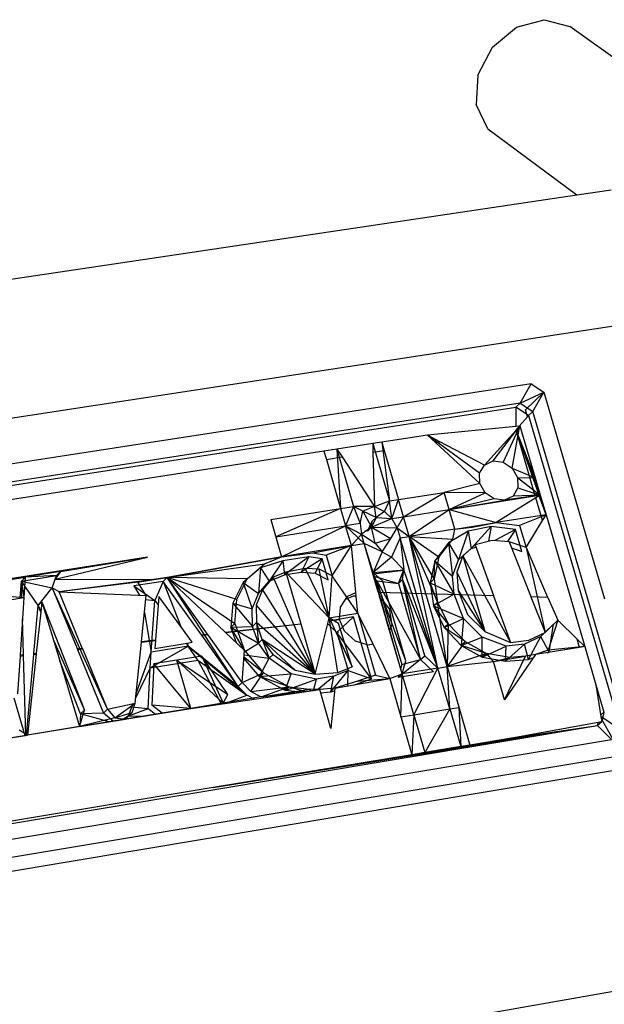
# Model space of a CAD drawing. Extents: x -20.7 to 18.6, y -18.4 to 18.9.
# Drawn here: x 3.8 to 7.1, y 2.8 to 8.3 of the extents above; entities that cross this region are included whole.
import ezdxf

# ---------------------------------------------------------------- set-up
doc = ezdxf.new("R2010")
doc.units = 0
doc.header["$MEASUREMENT"] = 0
doc.layers.get('0').update_dxf_attribs({"linetype": 'CONTINUOUS'})

msp = doc.modelspace()

# ---------------------------------------------------------------- linework, layer by layer
for p, q in [((6.4893, 8.1651), (6.6244, 8.2782)), ((6.6244, 8.2782), (6.7816, 8.3205)), ((6.7816, 8.3205), (6.9246, 8.2825)), ((7.8011, 7.6565), (6.9246, 8.2825)), ((6.4076, 8.0074), (6.4893, 8.1651)), ((6.4076, 8.0074), (6.398, 7.8415)), ((6.4625, 7.7056), (6.398, 7.8415)), ((6.4625, 7.7056), (6.965, 7.3329)), ((0.9728, 6.4413), (6.965, 7.3329)), ((6.965, 7.3329), (7.1577, 7.3616)), ((1.0607, 5.6594), (7.2875, 6.6124)), ((6.7081, 6.2682), (0.4086, 5.2949)), ((6.6448, 6.1593), (6.7081, 6.2682)), ((6.6448, 6.1593), (6.7794, 6.2198)), ((6.675, 6.1203), (6.7794, 6.2198)), ((6.7081, 6.2682), (6.7794, 6.2198)), ((6.7162, 6.1109), (6.7794, 6.2198)), ((6.7794, 6.2198), (7.1213, 5.0565)), ((0.5142, 5.1893), (6.6215, 6.137)), ((6.6448, 6.1593), (0.533, 5.2115)), ((6.6215, 6.137), (6.6213, 6.028)), ((6.6215, 6.137), (6.6448, 6.1593)), ((6.6928, 6.0887), (6.6215, 6.137)), ((6.6448, 6.1593), (6.7162, 6.1109)), ((6.6868, 6.0819), (6.675, 6.1203)), ((6.7162, 6.1109), (6.6928, 6.0887)), ((7.2372, 4.336), (6.7162, 6.1109)), ((6.6406, 6.0299), (6.6868, 6.0819)), ((6.6868, 6.0819), (6.6928, 6.0887)), ((6.6928, 6.0887), (7.2133, 4.3151)), ((6.6213, 6.028), (6.1228, 5.9788)), ((6.4438, 5.8099), (6.6221, 6.0056)), ((6.4925, 5.8331), (6.6445, 6.0303)), ((6.6445, 6.0303), (6.5498, 5.8266)), ((6.6005, 5.7923), (6.6445, 6.0303)), ((6.6406, 6.0299), (6.6213, 6.028)), ((6.6221, 6.0056), (6.6445, 6.0303)), ((6.7589, 5.6402), (6.6221, 6.0057)), ((6.7524, 5.6392), (6.6221, 6.0056)), ((6.7304, 5.6357), (6.6221, 6.0056)), ((6.7306, 5.7369), (6.6222, 6.0057)), ((6.6445, 6.0303), (6.6406, 6.0299)), ((6.6445, 6.0303), (6.7306, 5.7369)), ((6.1228, 5.9788), (5.8663, 5.9389)), ((6.1228, 5.9788), (6.1677, 5.9374)), ((6.1938, 5.9414), (6.1228, 5.9788)), ((6.4167, 5.7634), (6.1228, 5.9788)), ((6.1677, 5.9374), (6.1938, 5.9414)), ((6.4438, 5.8099), (6.1938, 5.9414)), ((5.5403, 5.8882), (1.3082, 5.2295)), ((5.6131, 5.8995), (5.5403, 5.8882)), ((5.5403, 5.8882), (5.5537, 5.8416)), ((5.8148, 5.9309), (5.6131, 5.8995)), ((5.6131, 5.8995), (5.642, 5.8554)), ((5.6131, 5.8995), (5.7069, 5.5756)), ((5.6131, 5.8995), (5.6341, 5.5641)), ((5.8663, 5.9389), (5.8148, 5.9309)), ((5.8148, 5.9309), (5.8162, 5.8826)), ((5.8148, 5.9309), (5.9087, 5.6074)), ((5.8162, 5.8826), (5.8798, 5.8925)), ((5.8663, 5.9389), (5.8798, 5.8925)), ((5.8663, 5.9389), (5.9087, 5.6074)), ((5.8798, 5.8925), (5.9602, 5.6155)), ((6.1677, 5.9374), (6.4186, 5.7059)), ((5.5537, 5.8416), (5.642, 5.8554)), ((5.5537, 5.8416), (5.6341, 5.5641)), ((5.642, 5.8554), (5.825, 5.5766)), ((5.8162, 5.8826), (5.825, 5.5766)), ((6.4438, 5.8099), (6.4925, 5.8331)), ((6.4925, 5.8331), (6.5498, 5.8266)), ((6.4167, 5.7634), (6.4438, 5.8099)), ((6.5498, 5.8266), (6.6005, 5.7923)), ((6.6005, 5.7923), (6.7306, 5.7369)), ((6.6005, 5.7923), (6.6308, 5.7393)), ((6.4186, 5.7059), (6.4167, 5.7634)), ((6.6308, 5.7393), (6.7306, 5.7369)), ((6.6308, 5.7393), (6.7589, 5.6402)), ((6.6308, 5.7393), (6.6328, 5.6818)), ((6.7306, 5.7369), (6.7589, 5.6402)), ((6.4186, 5.7059), (6.2169, 5.6559)), ((6.449, 5.6528), (6.4186, 5.7059)), ((6.6328, 5.6818), (6.6059, 5.6352)), ((6.6328, 5.6818), (6.7589, 5.6402)), ((5.825, 5.5766), (5.9087, 5.6074)), ((5.8817, 5.5481), (5.9087, 5.6074)), ((5.9087, 5.6074), (5.9602, 5.6155)), ((5.9226, 5.508), (5.9087, 5.6074)), ((5.9226, 5.508), (5.9602, 5.6155)), ((5.9602, 5.6155), (6.2169, 5.6559)), ((5.9885, 5.5184), (5.9602, 5.6155)), ((5.9885, 5.5184), (6.2169, 5.6559)), ((6.449, 5.6528), (6.2169, 5.6559)), ((6.2451, 5.559), (6.2169, 5.6559)), ((6.2451, 5.559), (6.449, 5.6528)), ((6.2451, 5.559), (6.7304, 5.6357)), ((6.4997, 5.6185), (6.2451, 5.559)), ((6.2451, 5.559), (6.5571, 5.612)), ((6.4997, 5.6185), (6.449, 5.6528)), ((6.5571, 5.612), (6.4997, 5.6185)), ((6.7337, 5.6245), (6.5109, 5.4852)), ((6.7589, 5.6402), (6.5571, 5.612)), ((6.6059, 5.6352), (6.5571, 5.612)), ((6.7589, 5.6402), (6.6059, 5.6352)), ((6.7304, 5.6357), (6.7524, 5.6392)), ((6.7533, 5.6367), (6.7337, 5.6245)), ((6.7711, 5.4966), (6.7337, 5.6245)), ((6.7524, 5.6392), (6.7589, 5.6402)), ((6.7589, 5.6402), (6.7533, 5.6367)), ((6.7913, 5.5298), (6.7533, 5.6367)), ((6.7589, 5.6402), (6.7913, 5.5298)), ((5.2402, 5.502), (5.6341, 5.5641)), ((5.6341, 5.5641), (5.2683, 5.4045)), ((5.6341, 5.5641), (5.7069, 5.5756)), ((5.6341, 5.5641), (5.6622, 5.4668)), ((5.7069, 5.5756), (5.6622, 5.4668)), ((5.825, 5.5766), (5.7069, 5.5756)), ((5.7587, 5.5499), (5.7069, 5.5756)), ((5.7069, 5.5756), (5.7441, 5.4798)), ((5.825, 5.5766), (5.7587, 5.5499)), ((5.8337, 5.5148), (5.825, 5.5766)), ((5.825, 5.5766), (5.8817, 5.5481)), ((5.9885, 5.5184), (6.2451, 5.559)), ((6.0207, 5.4074), (6.2451, 5.559)), ((6.2451, 5.559), (6.5109, 5.4852)), ((6.2774, 5.4482), (6.2451, 5.559)), ((5.2402, 5.502), (5.3004, 5.293)), ((5.7441, 5.4798), (5.7587, 5.5499)), ((5.8337, 5.5148), (5.7587, 5.5499)), ((5.7587, 5.5499), (5.8078, 5.4598)), ((5.8337, 5.5148), (5.8078, 5.4598)), ((5.8078, 5.4598), (5.9226, 5.508)), ((5.8337, 5.5148), (5.8109, 5.4929)), ((5.8817, 5.5481), (5.8337, 5.5148)), ((5.8337, 5.5148), (5.9226, 5.508)), ((5.8817, 5.5481), (5.9226, 5.508)), ((5.9226, 5.508), (5.9885, 5.5184)), ((5.9527, 5.4561), (5.9226, 5.508)), ((5.9527, 5.4561), (5.9885, 5.5184)), ((6.0207, 5.4074), (5.9885, 5.5184)), ((6.7913, 5.5298), (6.5109, 5.4852)), ((6.7913, 5.5298), (6.6423, 5.4688)), ((6.6787, 5.3443), (6.7711, 5.4966)), ((6.7711, 5.4966), (6.7913, 5.5298)), ((6.7913, 5.5298), (7.0093, 4.7863)), ((5.2683, 5.4045), (5.6622, 5.4668)), ((5.3004, 5.293), (5.6622, 5.4668)), ((5.7441, 5.4798), (5.6622, 5.4668)), ((5.6622, 5.4668), (5.7517, 5.4211)), ((5.6622, 5.4668), (5.7673, 5.3672)), ((5.6944, 5.3556), (5.6622, 5.4668)), ((5.7441, 5.4798), (5.7517, 5.4211)), ((5.8078, 5.4598), (5.7517, 5.4211)), ((5.785, 5.4379), (5.8109, 5.4929)), ((5.8078, 5.4598), (5.785, 5.4379)), ((5.8078, 5.4598), (5.8109, 5.4929)), ((5.8286, 5.3694), (5.8078, 5.4598)), ((5.8078, 5.4598), (5.9527, 5.4561)), ((5.8078, 5.4598), (5.9169, 5.3956)), ((5.9169, 5.3956), (5.9527, 5.4561)), ((5.9527, 5.4561), (6.0207, 5.4074)), ((5.9527, 5.4561), (5.9692, 5.3992)), ((6.2774, 5.4482), (6.0207, 5.4074)), ((6.2656, 5.3925), (6.2774, 5.4482)), ((6.2774, 5.4482), (6.5109, 5.4852)), ((6.2774, 5.4482), (6.3752, 5.4597)), ((6.4818, 5.4642), (6.352, 5.4379)), ((6.4818, 5.4642), (6.3694, 5.339)), ((6.3752, 5.4597), (6.5109, 5.4852)), ((6.4818, 5.4642), (6.4668, 5.3799)), ((6.6189, 5.447), (6.4818, 5.4642)), ((6.6189, 5.447), (6.502, 5.384)), ((6.5109, 5.4852), (6.6423, 5.4688)), ((6.6189, 5.447), (6.5749, 5.3782)), ((6.6553, 5.3227), (6.6189, 5.447)), ((6.6423, 5.4688), (6.6787, 5.3443)), ((5.6944, 5.3556), (5.7517, 5.4211)), ((5.7673, 5.3672), (5.7517, 5.4211)), ((5.7517, 5.4211), (5.8286, 5.3694)), ((5.8286, 5.3694), (5.9169, 5.3956)), ((5.8673, 5.3212), (5.9169, 5.3956)), ((5.9692, 5.3992), (5.9206, 5.2913)), ((5.9692, 5.3992), (6.0207, 5.4074)), ((5.9692, 5.3992), (5.9908, 5.2194)), ((6.1823, 4.6652), (5.9692, 5.3992)), ((6.0207, 5.4074), (6.2656, 5.3925)), ((6.1613, 5.1681), (6.0207, 5.4074)), ((6.0207, 5.4074), (6.1799, 5.0378)), ((6.1869, 5.2908), (6.0207, 5.4074)), ((6.1823, 4.6652), (6.0207, 5.4074)), ((6.2339, 4.6736), (6.0207, 5.4074)), ((6.1869, 5.2908), (6.2656, 5.3925)), ((6.352, 5.4379), (6.2424, 5.3708)), ((6.352, 5.4379), (6.2988, 5.2756)), ((6.352, 5.4379), (6.3694, 5.339)), ((6.4872, 5.3852), (6.3926, 5.3607)), ((6.5839, 5.3775), (6.4872, 5.3852)), ((5.6944, 5.3556), (5.3004, 5.293)), ((5.4772, 5.3151), (5.6944, 5.3556)), ((5.6944, 5.3556), (5.5527, 5.3026)), ((5.5869, 5.1844), (5.6944, 5.3556)), ((5.6944, 5.3556), (5.7673, 5.3672)), ((5.7194, 5.091), (5.6944, 5.3556)), ((5.8465, 5.0937), (5.7673, 5.3672)), ((5.8181, 5.2038), (5.7673, 5.3672)), ((5.8673, 5.3212), (5.7673, 5.3672)), ((5.8286, 5.3694), (5.8673, 5.3212)), ((6.2424, 5.3708), (6.1639, 5.2691)), ((6.2424, 5.3708), (6.2988, 5.2756)), ((6.2424, 5.3708), (6.2646, 5.1843)), ((6.2988, 5.2756), (6.3694, 5.339)), ((6.3926, 5.3607), (6.3219, 5.2972)), ((6.3694, 5.339), (6.3977, 5.3463)), ((6.3926, 5.3607), (6.495, 5.0747)), ((6.5839, 5.3775), (6.7056, 5.0686)), ((6.6787, 5.3443), (6.5839, 5.3775)), ((6.5975, 5.3429), (6.6553, 5.3227)), ((6.6787, 5.3443), (6.8003, 5.0658)), ((6.6787, 5.3443), (6.7857, 4.8653)), ((4.5458, 5.2903), (3.069, 5.0567)), ((4.5458, 5.2903), (3.8571, 5.1776)), ((4.0266, 5.1669), (4.5458, 5.2903)), ((4.0556, 5.209), (4.5458, 5.2903)), ((5.3004, 5.293), (4.6561, 5.1761)), ((4.6561, 5.1761), (5.3004, 5.293)), ((5.2059, 5.2525), (5.3004, 5.293)), ((5.3004, 5.293), (5.4772, 5.3151)), ((5.4546, 5.2933), (5.3089, 5.2701)), ((5.4546, 5.2933), (5.3311, 5.2002)), ((5.4546, 5.2933), (5.4124, 5.2058)), ((5.5301, 5.2808), (5.4124, 5.2058)), ((5.5301, 5.2808), (5.4546, 5.2933)), ((5.4772, 5.3151), (5.5527, 5.3026)), ((5.5301, 5.2808), (5.4909, 5.2012)), ((5.5642, 5.1627), (5.5301, 5.2808)), ((5.5527, 5.3026), (5.5869, 5.1844)), ((5.8673, 5.3212), (5.8181, 5.2038)), ((5.9206, 5.2913), (5.8181, 5.2038)), ((5.8673, 5.3212), (5.9206, 5.2913)), ((5.9206, 5.2913), (5.9908, 5.2194)), ((6.1869, 5.2908), (6.1613, 5.1681)), ((6.1639, 5.2691), (6.1869, 5.2908)), ((6.2646, 5.1843), (6.2988, 5.2756)), ((6.3219, 5.2972), (6.2878, 5.206)), ((6.3219, 5.2972), (6.4457, 4.8707)), ((6.3219, 5.2972), (6.5902, 4.8092)), ((4.6561, 5.1761), (5.2059, 5.2525)), ((5.1835, 5.2307), (5.0856, 5.1475)), ((5.1079, 5.1693), (5.2059, 5.2525)), ((5.1835, 5.2307), (5.1717, 5.0853)), ((5.3089, 5.2701), (5.1835, 5.2307)), ((5.1835, 5.2307), (5.2319, 5.1556)), ((5.3089, 5.2701), (5.2319, 5.1556)), ((5.3089, 5.2701), (5.3188, 5.1909)), ((5.4349, 5.2276), (5.3254, 5.2062)), ((5.5135, 5.2229), (5.4349, 5.2276)), ((5.4349, 5.2276), (5.5702, 4.9491)), ((5.5702, 4.9491), (5.5135, 5.2229)), ((5.5869, 5.1844), (5.5135, 5.2229)), ((5.8181, 5.2038), (5.9908, 5.2194)), ((5.9908, 5.2194), (5.9603, 5.1422)), ((5.9833, 5.1639), (5.9908, 5.2194)), ((5.9908, 5.2194), (5.9883, 5.2157)), ((6.1823, 4.6652), (5.9908, 5.2194)), ((6.1639, 5.2691), (6.1383, 5.1465)), ((6.1613, 5.1681), (6.1639, 5.2691)), ((6.1639, 5.2691), (6.2646, 5.1843)), ((6.1639, 5.2691), (6.2731, 5.0814)), ((3.069, 5.0567), (3.8571, 5.1776)), ((3.3915, 5.104), (3.8571, 5.1776)), ((3.8357, 5.1557), (4.034, 5.1871)), ((3.8357, 5.1557), (3.8571, 5.1776)), ((3.8571, 5.1776), (3.8496, 5.0627)), ((4.0556, 5.209), (3.8571, 5.1776)), ((4.034, 5.1871), (3.8571, 5.1776)), ((4.0097, 5.117), (4.034, 5.1871)), ((4.0556, 5.209), (4.0266, 5.1669)), ((4.0266, 5.1669), (4.5818, 5.1643)), ((4.034, 5.1871), (4.0556, 5.209)), ((4.5818, 5.1643), (4.0494, 5.0944)), ((4.4914, 5.1499), (4.5818, 5.1643)), ((4.6561, 5.1761), (4.5818, 5.1643)), ((4.5818, 5.1643), (4.6561, 5.1761)), ((4.6561, 5.1761), (4.6341, 5.1543)), ((4.8845, 4.8564), (4.6561, 5.1761)), ((4.6561, 5.1761), (4.9834, 4.8673)), ((5.057, 4.5623), (4.6561, 5.1761)), ((5.0497, 5.0525), (4.6561, 5.1761)), ((4.6561, 5.1761), (5.0387, 4.9168)), ((5.1079, 5.1693), (4.6561, 5.1761)), ((5.0497, 5.0525), (5.1079, 5.1693)), ((5.2543, 5.1773), (5.1941, 5.107)), ((5.2319, 5.1556), (5.3188, 5.1909)), ((5.3254, 5.2062), (5.2543, 5.1773)), ((5.2543, 5.1773), (5.4912, 4.6307)), ((5.3278, 5.1977), (5.3188, 5.1909)), ((5.3188, 5.1909), (5.3293, 5.1926)), ((5.5702, 4.9491), (5.3254, 5.2062)), ((5.3254, 5.2062), (5.4095, 4.9143)), ((5.3372, 5.1938), (5.4124, 5.2058)), ((5.4124, 5.2058), (5.4909, 5.2012)), ((5.4909, 5.2012), (5.5642, 5.1627)), ((5.5702, 4.9491), (5.5869, 5.1844)), ((5.7303, 4.9749), (5.5869, 5.1844)), ((5.9883, 5.2157), (5.8172, 5.1948)), ((5.8181, 5.2038), (5.8719, 5.156)), ((5.9802, 4.6322), (5.8181, 5.2038)), ((6.0022, 4.7066), (5.8181, 5.2038)), ((5.8205, 5.1835), (5.9603, 5.1422)), ((5.8255, 5.1661), (5.8376, 5.1567)), ((5.9603, 5.1422), (5.9883, 5.2157)), ((5.9833, 5.1639), (5.9603, 5.1422)), ((6.0848, 4.713), (5.9833, 5.1639)), ((6.1079, 4.7343), (5.9833, 5.1639)), ((5.9833, 5.1639), (6.1823, 4.6652)), ((6.1613, 5.1681), (6.1383, 5.1465)), ((6.1613, 5.1681), (6.1799, 5.0378)), ((6.2731, 5.0814), (6.2646, 5.1843)), ((6.2878, 5.206), (6.4457, 4.8707)), ((6.2878, 5.206), (6.2963, 5.103)), ((3.8294, 5.0595), (3.8357, 5.1557)), ((3.9296, 5.0178), (3.8357, 5.1557)), ((3.8384, 5.0609), (3.8357, 5.1557)), ((3.8357, 5.1557), (3.8496, 5.0627)), ((3.8357, 5.1557), (4.0097, 5.117)), ((3.9296, 5.0178), (4.0097, 5.117)), ((4.0097, 5.117), (4.1497, 4.7752)), ((4.3204, 4.4331), (4.0097, 5.117)), ((4.0494, 5.0944), (4.0097, 5.117)), ((4.4914, 5.1499), (4.0494, 5.0944)), ((4.6341, 5.1543), (4.4695, 5.1282)), ((4.4695, 5.1282), (4.5874, 5.0463)), ((4.4695, 5.1282), (4.5016, 5.0761)), ((4.5378, 5.0746), (4.4914, 5.1499)), ((4.6341, 5.1543), (4.5874, 5.0463)), ((4.6341, 5.1543), (4.7333, 4.8989)), ((4.8497, 4.8525), (4.6341, 5.1543)), ((5.0856, 5.1475), (5.0274, 5.0309)), ((5.0856, 5.1475), (5.1717, 5.0853)), ((5.0856, 5.1475), (5.1358, 4.999)), ((5.1941, 5.107), (5.1581, 5.0206)), ((5.1717, 5.0853), (5.2319, 5.1556)), ((5.1941, 5.107), (5.4912, 4.6307)), ((5.8376, 5.1567), (5.9603, 5.1422)), ((5.8376, 5.1567), (6.0848, 4.713)), ((5.8376, 5.1567), (5.9792, 4.6853)), ((6.0022, 4.7066), (5.8719, 5.156)), ((5.9603, 5.1422), (6.0848, 4.713)), ((6.1383, 5.1465), (6.2731, 5.0814)), ((6.1383, 5.1465), (6.1568, 5.0163)), ((6.1799, 5.0378), (6.1383, 5.1465)), ((3.3915, 5.104), (3.8496, 5.0627)), ((3.4656, 5.0017), (3.8384, 5.0609)), ((3.8384, 5.0609), (3.8496, 5.0627)), ((3.8496, 5.0627), (3.8419, 4.9434)), ((4.0494, 5.0944), (4.5378, 5.0746)), ((4.1789, 4.7784), (4.0494, 5.0944)), ((4.512, 4.8152), (4.5378, 5.0746)), ((4.6094, 5.068), (4.5915, 4.824)), ((4.7333, 4.8989), (4.6094, 5.068)), ((5.0387, 4.9168), (5.0497, 5.0525)), ((5.1358, 4.999), (5.1717, 5.0853)), ((5.6331, 5.008), (5.6619, 5.0515)), ((5.7051, 5.0715), (5.6619, 5.0515)), ((5.6619, 5.0515), (5.6742, 5.07)), ((5.6742, 5.07), (5.7194, 5.091)), ((5.7213, 5.0705), (5.7051, 5.0715)), ((5.7213, 5.0705), (5.7194, 5.091)), ((5.7303, 4.9749), (5.7213, 5.0705)), ((5.8465, 5.0937), (6.495, 5.0747)), ((5.8471, 5.0916), (5.8465, 5.0937)), ((6.4957, 5.0729), (5.8471, 5.0916)), ((5.857, 5.0576), (5.8471, 5.0916)), ((5.857, 5.0576), (5.8617, 5.0551)), ((5.8884, 4.9492), (5.857, 5.0576)), ((5.8617, 5.0551), (5.9073, 4.9985)), ((6.2731, 5.0814), (6.1568, 5.0163)), ((6.3262, 4.9455), (6.2731, 5.0814)), ((6.2963, 5.103), (6.4457, 4.8707)), ((6.2963, 5.103), (6.3495, 4.9669)), ((6.495, 5.0747), (6.4957, 5.0729)), ((6.4957, 5.0729), (6.5902, 4.8092)), ((6.7056, 5.0686), (6.8003, 5.0658)), ((6.7056, 5.0686), (6.7063, 5.0668)), ((6.8011, 5.064), (6.7063, 5.0668)), ((6.7063, 5.0668), (6.7857, 4.8653)), ((6.8003, 5.0658), (6.8011, 5.064)), ((6.8011, 5.064), (6.8574, 4.935)), ((3.9056, 4.7482), (3.9296, 5.0178)), ((3.9296, 5.0178), (3.9511, 5.0396)), ((3.9446, 4.9796), (3.9296, 5.0178)), ((3.9296, 5.0178), (3.945, 4.9831)), ((3.9511, 5.0396), (3.9446, 4.9796)), ((3.9511, 5.0396), (4.0521, 4.7055)), ((3.9511, 5.0396), (4.1909, 4.4285)), ((4.5355, 5.0511), (4.5874, 5.0463)), ((4.566, 4.7551), (4.5874, 5.0463)), ((4.5874, 5.0463), (4.6059, 5.021)), ((5.0274, 5.0309), (5.0164, 4.8953)), ((5.0274, 5.0309), (5.1358, 4.999)), ((5.0274, 5.0309), (5.1383, 4.9006)), ((5.1383, 4.9006), (5.1358, 4.999)), ((5.1581, 5.0206), (5.4912, 4.6307)), ((5.1581, 5.0206), (5.1606, 4.9222)), ((5.628, 4.9385), (5.6331, 5.008)), ((5.9073, 4.9985), (5.9228, 4.9113)), ((6.1799, 5.0378), (6.1568, 5.0163)), ((6.1568, 5.0163), (6.3262, 4.9455)), ((6.1568, 5.0163), (6.2173, 4.8936)), ((6.2404, 4.9151), (6.1568, 5.0163)), ((6.1799, 5.0378), (6.2404, 4.9151)), ((6.2339, 4.6736), (6.1799, 5.0378)), ((3.8419, 4.9434), (3.8287, 4.7398)), ((3.8478, 4.7419), (3.8419, 4.9434)), ((3.9446, 4.9796), (3.9197, 4.7498)), ((4.5283, 4.9792), (4.566, 4.7551)), ((5.7075, 4.9534), (5.5656, 4.9305)), ((5.5659, 4.9316), (5.5702, 4.9491)), ((5.5702, 4.9491), (5.7303, 4.9749)), ((5.6186, 4.6406), (5.5702, 4.9491)), ((5.6221, 4.916), (5.5702, 4.9491)), ((5.5702, 4.9491), (5.6985, 4.6721)), ((5.7075, 4.9534), (5.6135, 4.8666)), ((5.8083, 4.6048), (5.7075, 4.9534)), ((5.8166, 4.7993), (5.7303, 4.9749)), ((5.7303, 4.9749), (5.8312, 4.6261)), ((5.891, 4.9452), (5.8884, 4.9492)), ((5.8915, 4.9383), (5.891, 4.9452)), ((6.2173, 4.8936), (6.3262, 4.9455)), ((6.3262, 4.9455), (6.3127, 4.7931)), ((6.4318, 4.84), (6.3262, 4.9455)), ((6.3495, 4.9669), (6.4457, 4.8707)), ((4.7981, 4.8105), (4.7333, 4.8989)), ((4.9834, 4.8673), (5.4095, 4.9143)), ((4.9856, 4.8652), (5.4095, 4.9143)), ((5.0164, 4.8953), (5.0387, 4.9168)), ((5.0164, 4.8953), (5.1383, 4.9006)), ((5.0924, 4.7644), (5.0164, 4.8953)), ((5.0476, 4.8067), (5.0164, 4.8953)), ((5.0164, 4.8953), (5.1705, 4.805)), ((5.0387, 4.9168), (5.0924, 4.7644)), ((5.1606, 4.9222), (5.1383, 4.9006)), ((5.1705, 4.805), (5.1383, 4.9006)), ((5.1929, 4.8265), (5.1606, 4.9222)), ((5.1606, 4.9222), (5.1705, 4.805)), ((5.4912, 4.6307), (5.1606, 4.9222)), ((5.4095, 4.9143), (5.4912, 4.6307)), ((5.4912, 4.6307), (5.5659, 4.9316)), ((5.5616, 4.9146), (5.6135, 4.8666)), ((5.5659, 4.9316), (5.628, 4.9385)), ((5.6985, 4.6721), (5.6221, 4.916)), ((5.6555, 4.8739), (5.628, 4.9385)), ((5.909, 4.878), (5.8915, 4.9383)), ((5.9228, 4.9113), (5.909, 4.878)), ((6.2404, 4.9151), (6.2173, 4.8936)), ((6.2173, 4.8936), (6.3127, 4.7931)), ((6.3359, 4.8144), (6.2173, 4.8936)), ((6.2404, 4.9151), (6.2339, 4.6736)), ((6.2404, 4.9151), (6.3359, 4.8144)), ((6.8338, 4.9137), (6.7853, 4.8664)), ((6.7857, 4.8653), (6.8574, 4.935)), ((6.8574, 4.935), (6.8034, 4.7665)), ((6.8093, 4.7558), (6.8338, 4.9137)), ((6.8574, 4.935), (6.9673, 4.8274)), ((4.8497, 4.8525), (4.8845, 4.8564)), ((4.8515, 4.8499), (4.8497, 4.8525)), ((4.8515, 4.8499), (4.8862, 4.8539)), ((5.057, 4.5623), (4.8515, 4.8499)), ((4.8862, 4.8539), (4.8845, 4.8564)), ((5.0793, 4.5836), (4.8862, 4.8539)), ((4.9834, 4.8673), (4.9856, 4.8652)), ((4.9856, 4.8652), (5.0924, 4.7644)), ((5.8083, 4.6048), (5.6135, 4.8666)), ((5.6135, 4.8666), (5.6758, 4.6508)), ((5.6201, 4.868), (5.6206, 4.8668)), ((5.7175, 4.8176), (5.6555, 4.8739)), ((5.9802, 4.6322), (5.909, 4.878)), ((6.3127, 4.7931), (6.4318, 4.84)), ((6.4318, 4.7265), (6.4318, 4.84)), ((6.5667, 4.7879), (6.4318, 4.84)), ((6.4457, 4.8707), (6.5902, 4.8092)), ((6.7622, 4.844), (6.6706, 4.8008)), ((6.6918, 4.7138), (6.7622, 4.844)), ((6.6941, 4.8221), (6.7857, 4.8653)), ((6.7825, 4.8638), (6.7622, 4.844)), ((6.8093, 4.7558), (6.7622, 4.844)), ((4.0179, 4.8186), (4.1909, 4.4285)), ((4.1497, 4.7752), (4.1789, 4.7784)), ((4.1497, 4.7752), (4.1518, 4.7702)), ((4.1809, 4.7735), (4.1789, 4.7784)), ((4.4773, 4.4671), (4.5116, 4.8112)), ((4.5116, 4.8112), (4.5912, 4.8203)), ((4.5116, 4.8112), (4.512, 4.8152)), ((4.512, 4.8152), (4.5915, 4.824)), ((4.5603, 4.6669), (4.776, 4.789)), ((4.776, 4.789), (4.566, 4.7551)), ((4.5912, 4.8203), (4.588, 4.7766)), ((4.588, 4.7766), (4.7694, 4.8058)), ((4.5915, 4.824), (4.5912, 4.8203)), ((4.7642, 4.805), (4.776, 4.789)), ((4.7694, 4.8058), (4.7981, 4.8105)), ((4.7694, 4.8058), (4.776, 4.789)), ((5.057, 4.5623), (4.776, 4.789)), ((4.776, 4.789), (5.1054, 4.5128)), ((4.8292, 4.7104), (4.776, 4.789)), ((5.0919, 4.7565), (5.1705, 4.805)), ((5.1929, 4.8265), (5.1705, 4.805)), ((5.2313, 4.7213), (5.1705, 4.805)), ((5.2538, 4.7427), (5.1929, 4.8265)), ((5.1929, 4.8265), (5.2313, 4.7213)), ((5.3776, 4.6544), (5.1929, 4.8265)), ((5.4912, 4.6307), (5.1929, 4.8265)), ((5.7888, 4.7948), (5.7175, 4.8176)), ((5.8166, 4.7993), (5.7888, 4.7948)), ((5.9111, 4.6071), (5.8166, 4.7993)), ((6.3359, 4.8144), (6.2339, 4.6736)), ((6.3359, 4.8144), (6.3127, 4.7931)), ((6.3127, 4.7931), (6.4318, 4.7265)), ((6.4551, 4.7477), (6.3127, 4.7931)), ((6.3359, 4.8144), (6.4551, 4.7477)), ((6.4318, 4.7265), (6.5667, 4.7879)), ((6.5634, 4.7038), (6.6706, 4.8008)), ((6.5634, 4.7038), (6.5667, 4.7879)), ((6.6706, 4.8008), (6.5667, 4.7879)), ((6.5902, 4.8092), (6.6941, 4.8221)), ((6.6918, 4.7138), (6.6706, 4.8008)), ((6.9807, 4.7817), (6.7325, 4.7412)), ((7.0093, 4.7863), (6.8034, 4.7665)), ((6.9807, 4.7817), (6.9673, 4.8274)), ((6.9673, 4.8274), (7.0093, 4.7863)), ((7.0093, 4.7863), (6.9807, 4.7817)), ((7.0093, 4.7863), (7.0725, 4.5707)), ((3.8283, 4.7333), (3.8144, 4.5198)), ((3.8287, 4.7398), (3.8283, 4.7333)), ((3.8283, 4.7333), (3.848, 4.7355)), ((3.8287, 4.7398), (3.8478, 4.7419)), ((3.848, 4.7355), (3.8478, 4.7419)), ((3.8611, 4.2864), (3.848, 4.7355)), ((3.8644, 4.287), (3.905, 4.742)), ((3.9191, 4.7436), (3.8697, 4.2878)), ((3.905, 4.742), (3.9056, 4.7482)), ((3.905, 4.742), (3.9191, 4.7436)), ((3.9056, 4.7482), (3.9197, 4.7498)), ((3.9197, 4.7498), (3.9191, 4.7436)), ((4.1518, 4.7702), (4.1809, 4.7735)), ((4.1518, 4.7702), (4.2986, 4.4118)), ((4.3204, 4.4331), (4.1809, 4.7735)), ((4.4828, 4.5225), (4.566, 4.7551)), ((4.5603, 4.6669), (4.566, 4.7551)), ((4.8514, 4.7318), (4.7118, 4.7092)), ((4.9984, 4.5166), (4.8514, 4.7318)), ((4.8514, 4.7318), (4.9719, 4.467)), ((5.0793, 4.5836), (5.0924, 4.7644)), ((5.1778, 4.6171), (5.0893, 4.7206)), ((5.2002, 4.6384), (5.0897, 4.7272)), ((5.0907, 4.7402), (5.2313, 4.7213)), ((5.0924, 4.7644), (5.2002, 4.6384)), ((5.1778, 4.6171), (5.2313, 4.7213)), ((5.2313, 4.7213), (5.2538, 4.7427)), ((5.355, 4.6331), (5.2313, 4.7213)), ((5.2538, 4.7427), (5.3776, 4.6544)), ((6.0848, 4.713), (6.1079, 4.7343)), ((6.1079, 4.7343), (6.1823, 4.6652)), ((6.4551, 4.7477), (6.2339, 4.6736)), ((6.4551, 4.7477), (6.4318, 4.7265)), ((6.4318, 4.7265), (6.5634, 4.7038)), ((6.5868, 4.725), (6.4551, 4.7477)), ((6.4948, 4.7023), (6.4551, 4.7477)), ((6.4948, 4.7023), (6.6762, 4.732)), ((6.4948, 4.7023), (6.5868, 4.725)), ((6.7325, 4.7412), (6.5578, 4.4861)), ((6.5578, 4.4861), (6.6762, 4.732)), ((6.6762, 4.732), (6.5868, 4.725)), ((6.7325, 4.7412), (6.6762, 4.732)), ((6.6918, 4.7138), (6.7209, 4.7242)), ((6.8034, 4.7665), (6.7325, 4.7412)), ((6.7985, 4.7519), (6.8093, 4.7558)), ((4.1691, 4.4072), (4.0521, 4.7055)), ((4.0521, 4.7055), (4.1636, 4.3368)), ((4.5603, 4.6669), (4.4805, 4.4986)), ((4.549, 4.4352), (4.5603, 4.6669)), ((4.5603, 4.6669), (4.8292, 4.7104)), ((4.5823, 4.6883), (4.571, 4.4564)), ((4.7118, 4.7092), (4.5823, 4.6883)), ((4.7893, 4.4379), (4.5823, 4.6883)), ((4.7893, 4.4379), (4.7118, 4.7092)), ((4.9719, 4.467), (4.7118, 4.7092)), ((4.7118, 4.7092), (4.9984, 4.5166)), ((4.8292, 4.7104), (5.1054, 4.5128)), ((4.8292, 4.7104), (4.9619, 4.4631)), ((5.6186, 4.6406), (5.6985, 4.6721)), ((6.0848, 4.713), (5.959, 4.6119)), ((5.9792, 4.6853), (5.9722, 4.6599)), ((5.9792, 4.6853), (6.0848, 4.713)), ((5.9802, 4.6322), (6.0022, 4.7066)), ((6.1823, 4.6652), (5.9802, 4.6322)), ((6.0469, 4.402), (6.1823, 4.6652)), ((6.1568, 4.6442), (6.0848, 4.713)), ((6.1823, 4.6652), (6.2339, 4.6736)), ((6.2491, 4.4353), (6.1823, 4.6652)), ((6.2339, 4.6736), (6.4948, 4.7023)), ((6.2339, 4.6736), (6.3625, 4.2312)), ((6.2491, 4.4353), (6.2339, 4.6736)), ((6.5578, 4.4861), (6.4948, 4.7023)), ((6.5634, 4.7038), (6.6918, 4.7138)), ((5.0793, 4.5836), (5.2002, 4.6384)), ((5.1278, 4.5341), (5.2002, 4.6384)), ((5.2002, 4.6384), (5.1778, 4.6171)), ((5.1778, 4.6171), (5.355, 4.6331)), ((5.3437, 4.56), (5.1778, 4.6171)), ((5.3212, 4.5387), (5.1778, 4.6171)), ((5.2002, 4.6384), (5.3437, 4.56)), ((5.3212, 4.5387), (5.355, 4.6331)), ((5.4975, 4.6033), (5.355, 4.6331)), ((5.3776, 4.6544), (5.4912, 4.6307)), ((5.4912, 4.6307), (5.6186, 4.6406)), ((5.5959, 4.6194), (5.4975, 4.6033)), ((5.5013, 4.5419), (5.5959, 4.6194)), ((5.5782, 4.5308), (5.6758, 4.6508)), ((5.5782, 4.5308), (5.5959, 4.6194)), ((5.6758, 4.6508), (5.5959, 4.6194)), ((5.6744, 4.565), (5.6758, 4.6508)), ((5.6758, 4.6508), (5.8083, 4.6048)), ((5.8312, 4.6261), (5.73, 4.5914)), ((5.8312, 4.6261), (5.9111, 4.6071)), ((5.9111, 4.6071), (5.9802, 4.6322)), ((6.1568, 4.6442), (5.959, 4.6119)), ((5.9629, 4.6259), (5.959, 4.6119)), ((5.9739, 4.39), (5.9802, 4.6322)), ((6.0469, 4.402), (5.9802, 4.6322)), ((5.057, 4.5623), (5.0793, 4.5836)), ((5.1054, 4.5128), (5.057, 4.5623)), ((5.0793, 4.5836), (5.1278, 4.5341)), ((5.1278, 4.5341), (5.3437, 4.56)), ((5.1873, 4.5028), (5.3437, 4.56)), ((5.3212, 4.5387), (5.4975, 4.6033)), ((5.3437, 4.56), (5.3212, 4.5387)), ((5.3437, 4.56), (5.4374, 4.5326)), ((5.3437, 4.56), (5.4582, 4.547)), ((5.4807, 4.5389), (5.4975, 4.6033)), ((5.6009, 4.552), (5.5161, 4.5441)), ((5.6009, 4.552), (5.5792, 4.3251)), ((5.6009, 4.552), (5.9111, 4.6071)), ((5.73, 4.5914), (5.6009, 4.552)), ((5.7117, 4.5717), (5.8083, 4.6048)), ((5.73, 4.5914), (5.9111, 4.6071)), ((5.9111, 4.6071), (6.0355, 4.177)), ((7.0725, 4.5707), (7.1003, 4.3915)), ((7.0725, 4.5707), (7.1177, 4.4168)), ((3.793, 4.4984), (3.8543, 4.2853)), ((4.7893, 4.4379), (5.5161, 4.5441)), ((5.1873, 4.5028), (4.7893, 4.4379)), ((4.9719, 4.467), (4.9984, 4.5166)), ((5.1873, 4.5028), (4.9719, 4.467)), ((4.9878, 4.4669), (5.1054, 4.5128)), ((5.1482, 4.4903), (5.1054, 4.5128)), ((5.1278, 4.5341), (5.1873, 4.5028)), ((5.1873, 4.5028), (5.4582, 4.547)), ((5.1873, 4.5028), (5.5161, 4.5441)), ((5.4105, 4.5286), (5.3212, 4.5387)), ((5.4582, 4.547), (5.4654, 4.5367)), ((5.5161, 4.5441), (5.4582, 4.547)), ((5.5792, 4.3251), (5.5161, 4.5441)), ((5.5215, 4.5255), (5.5782, 4.5308)), ((5.5782, 4.5308), (5.5995, 4.537)), ((4.3204, 4.4331), (4.4773, 4.4671)), ((4.3618, 4.3853), (4.4773, 4.4671)), ((4.4554, 4.4458), (4.4381, 4.3938)), ((4.4641, 4.4642), (4.4554, 4.4458)), ((4.4554, 4.4458), (4.4618, 4.4637)), ((4.4571, 4.4627), (4.4554, 4.4458)), ((4.549, 4.4352), (4.4554, 4.4458)), ((4.46, 4.415), (4.4773, 4.4671)), ((4.6296, 4.4118), (4.571, 4.4564)), ((4.7893, 4.4379), (4.571, 4.4564)), ((4.9719, 4.467), (4.7893, 4.4379)), ((6.2491, 4.4353), (6.3007, 4.4438)), ((6.3007, 4.4438), (6.3108, 4.2227)), ((4.7893, 4.4379), (3.8697, 4.2878)), ((4.1636, 4.3368), (4.7893, 4.4379)), ((4.1636, 4.3368), (4.1909, 4.4285)), ((4.3618, 4.3853), (4.1636, 4.3368)), ((4.1691, 4.4072), (4.1654, 4.339)), ((4.1909, 4.4285), (4.1691, 4.4072)), ((4.2986, 4.4118), (4.1691, 4.4072)), ((4.331, 4.3631), (4.1691, 4.4072)), ((4.2986, 4.4118), (4.3204, 4.4331)), ((4.3526, 4.3666), (4.2986, 4.4118)), ((4.3204, 4.4331), (4.3618, 4.3853)), ((4.3618, 4.3853), (4.46, 4.415)), ((4.3618, 4.3853), (4.4228, 4.3781)), ((4.4381, 4.3938), (4.4076, 4.3756)), ((4.7893, 4.4379), (4.4228, 4.3781)), ((4.4228, 4.3781), (4.46, 4.415)), ((4.6296, 4.4118), (4.4228, 4.3781)), ((4.549, 4.4352), (4.4381, 4.3938)), ((4.5099, 4.3923), (4.4381, 4.3938)), ((4.5891, 4.4052), (4.549, 4.4352)), ((4.7893, 4.4379), (4.6296, 4.4118)), ((5.9739, 4.39), (6.0469, 4.402)), ((6.0469, 4.402), (6.0355, 4.177)), ((6.0469, 4.402), (6.2491, 4.4353)), ((6.0469, 4.402), (6.1085, 4.1891)), ((6.2491, 4.4353), (6.1085, 4.1891)), ((6.2491, 4.4353), (6.3108, 4.2227)), ((7.1177, 4.4168), (7.0989, 4.4004)), ((7.1003, 4.3915), (7.1048, 4.3624)), ((7.2053, 4.3205), (7.1003, 4.3915)), ((7.1177, 4.4168), (7.1048, 4.3624)), ((1.0891, 3.3394), (7.081, 4.3415)), ((4.4228, 4.3781), (3.8697, 4.2878)), ((4.1636, 4.3368), (3.8697, 4.2878)), ((4.1636, 4.3368), (4.4228, 4.3781)), ((4.1654, 4.339), (4.1962, 4.3411)), ((4.9167, 3.9916), (7.081, 4.3415)), ((5.6407, 4.1116), (7.081, 4.3415)), ((6.0355, 4.177), (7.081, 4.3415)), ((6.1085, 4.1891), (7.081, 4.3415)), ((6.3108, 4.2227), (7.081, 4.3415)), ((6.3625, 4.2312), (7.081, 4.3415)), ((7.1048, 4.3624), (6.6197, 4.2739)), ((6.6197, 4.2739), (7.081, 4.3415)), ((7.1048, 4.3624), (7.081, 4.3415)), ((7.081, 4.3415), (7.0851, 4.3588)), ((7.1607, 4.2629), (7.081, 4.3415)), ((7.1019, 4.3812), (7.1669, 4.2638)), ((3.3103, 4.1966), (3.8697, 4.2878)), ((3.3103, 4.1966), (3.8611, 4.2864)), ((3.5331, 4.233), (3.8697, 4.2878)), ((3.8697, 4.2878), (3.8226, 4.3148)), ((3.8611, 4.2864), (3.8644, 4.287)), ((3.8644, 4.287), (3.8697, 4.2878)), ((1.0672, 3.2491), (7.1607, 4.2629)), ((6.3108, 4.2227), (6.1085, 4.1891)), ((6.3625, 4.2312), (6.3108, 4.2227)), ((6.6197, 4.2739), (6.3625, 4.2312)), ((7.3189, 4.1884), (0.9963, 3.133)), ((6.0355, 4.177), (4.9167, 3.9916)), ((6.1085, 4.1891), (6.0355, 4.177)), ((0.9085, 3.0398), (7.2104, 4.0945)), ((4.9167, 3.9916), (3.4366, 3.7462)), ((13.2416, 3.9006), (-7.0033, 0.3683))]:
    msp.add_line(p, q)

doc.saveas('drawing.dxf')
